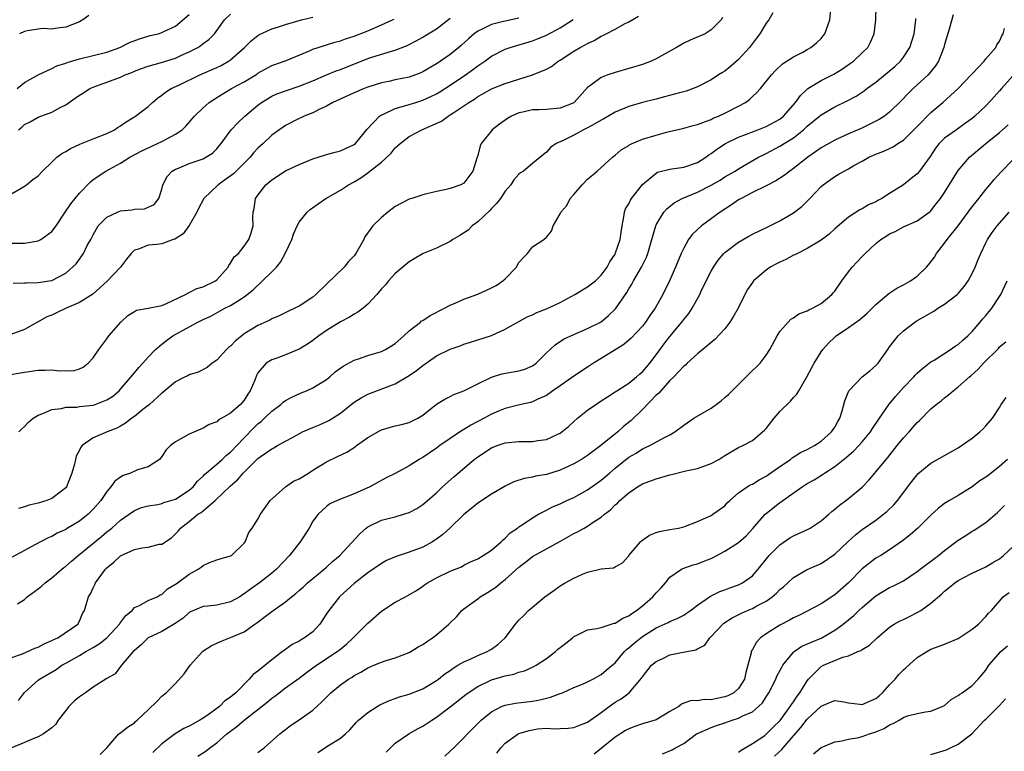
# Model space of a CAD drawing. Units: inches. Extents: x 2574000 to 2577000, y 1512000 to 1515000.
# Drawn here: x 2574074 to 2574218, y 1512994 to 1513101 of the extents above; entities that cross this region are included whole.
import ezdxf

# ---------------------------------------------------------------- set-up
doc = ezdxf.new("R2010")
doc.units = ezdxf.units.IN
doc.header["$MEASUREMENT"] = 0
doc.layers.add('LD25741512_2ft', color=101, linetype='Continuous')

msp = doc.modelspace()

# ---------------------------------------------------------------- linework, layer by layer
at = {"layer": 'LD25741512_2ft'}
for points, elevation in [([(2574073, 1513008.08), (2574074.69, 1513008.69), (2574076.51, 1513009.49), (2574077, 1513009.65), (2574077.87, 1513010.13), (2574079, 1513010.6), (2574079.26, 1513010.74), (2574079.87, 1513011), (2574082.78, 1513013), (2574083, 1513013.43), (2574083.46, 1513014.54), (2574083.73, 1513015), (2574084.02, 1513016.02), (2574084.33, 1513017), (2574084.61, 1513017.39), (2574085, 1513018.27), (2574085.24, 1513018.76), (2574085.32, 1513019), (2574086.82, 1513021), (2574087, 1513021.18), (2574087.99, 1513022.01), (2574089, 1513022.94), (2574091, 1513023.87), (2574092.11, 1513024.11), (2574093, 1513024.23), (2574094.63, 1513024.63), (2574095, 1513024.67), (2574096.42, 1513025.58), (2574097, 1513026.13), (2574097.42, 1513026.58), (2574097.74, 1513027), (2574099, 1513027.95), (2574100.26, 1513029), (2574100.72, 1513029.28), (2574102.78, 1513031), (2574105, 1513033.12), (2574106, 1513034), (2574106.83, 1513035), (2574109, 1513037.13), (2574109.48, 1513037.48), (2574111, 1513038.54), (2574111.33, 1513038.67), (2574111.87, 1513039), (2574114.45, 1513040.45), (2574115.51, 1513041), (2574117, 1513041.65), (2574117.97, 1513042.03), (2574119.33, 1513042.67), (2574121, 1513043.72), (2574122.59, 1513045), (2574123, 1513045.31), (2574124.05, 1513045.95), (2574125, 1513046.48), (2574129, 1513048.02), (2574131, 1513049.2), (2574132.07, 1513049.93), (2574133, 1513050.69), (2574135, 1513052.08), (2574137, 1513053.04), (2574138.45, 1513053.55), (2574139, 1513053.77), (2574139.94, 1513054.06), (2574141, 1513054.43), (2574143, 1513055.06), (2574145, 1513055.95), (2574148.23, 1513057.77), (2574149, 1513058.04), (2574149.62, 1513058.38), (2574151, 1513058.91), (2574153, 1513059.85), (2574155.16, 1513061), (2574157, 1513062.15), (2574158.16, 1513063), (2574159, 1513063.83), (2574159.84, 1513065), (2574160.24, 1513065.76), (2574161, 1513066.89), (2574161.09, 1513067.09), (2574161.76, 1513069), (2574161.89, 1513070.11), (2574162.03, 1513071), (2574162.31, 1513072.31), (2574162.37, 1513073), (2574162.53, 1513073.47), (2574163, 1513074.22), (2574163.24, 1513074.76), (2574163.4, 1513075), (2574165, 1513077.02), (2574167, 1513078.69), (2574167.19, 1513078.81), (2574169, 1513079.27), (2574169.3, 1513079.3), (2574171, 1513079.56), (2574173, 1513080.25), (2574174.21, 1513081), (2574174.66, 1513081.34), (2574175, 1513081.55), (2574175.82, 1513082.18), (2574177.09, 1513083), (2574179, 1513083.95), (2574180.53, 1513084.53), (2574181, 1513084.73), (2574181.78, 1513085), (2574183, 1513085.46), (2574185, 1513086.55), (2574185.56, 1513087), (2574187.31, 1513089), (2574188, 1513090), (2574189, 1513090.93), (2574189.09, 1513091), (2574191, 1513092.19), (2574192.89, 1513093.11), (2574194.11, 1513093.89), (2574195.28, 1513094.72), (2574195.71, 1513095), (2574197, 1513096.21), (2574197.8, 1513097), (2574198.22, 1513097.78), (2574198.73, 1513099), (2574198.98, 1513101), (2574199.01, 1513102.99)], 8876), ([(2574073.96, 1513015.96), (2574075, 1513016.61), (2574075.41, 1513017), (2574077, 1513018.12), (2574077.48, 1513018.52), (2574078.01, 1513019), (2574079, 1513019.72), (2574080.46, 1513021), (2574080.75, 1513021.25), (2574081, 1513021.42), (2574081.84, 1513022.16), (2574082.82, 1513023), (2574086.23, 1513025.77), (2574087, 1513026.44), (2574087.33, 1513026.67), (2574087.73, 1513027), (2574089, 1513028.13), (2574090.26, 1513029), (2574091, 1513029.55), (2574092.03, 1513029.97), (2574093, 1513030.22), (2574094.42, 1513030.42), (2574095, 1513030.58), (2574095.29, 1513030.71), (2574096.33, 1513031), (2574097, 1513031.21), (2574099, 1513032.5), (2574099.57, 1513033), (2574100.2, 1513033.8), (2574101, 1513034.55), (2574101.21, 1513034.79), (2574103, 1513036.31), (2574103.77, 1513037), (2574104.41, 1513037.59), (2574105, 1513038.05), (2574107, 1513040.14), (2574108.41, 1513041.59), (2574109, 1513042.16), (2574109.47, 1513042.53), (2574109.97, 1513043), (2574111, 1513044.04), (2574112.33, 1513045), (2574112.68, 1513045.32), (2574113, 1513045.55), (2574113.94, 1513046.06), (2574115.31, 1513046.69), (2574116.07, 1513047), (2574117, 1513047.42), (2574119, 1513048.63), (2574119.48, 1513049), (2574120.27, 1513049.73), (2574121.41, 1513050.59), (2574123, 1513051.46), (2574123.65, 1513051.65), (2574125, 1513052.13), (2574127, 1513052.73), (2574127.56, 1513053), (2574128.47, 1513053.53), (2574129, 1513053.88), (2574130.25, 1513055), (2574131, 1513055.71), (2574132.68, 1513057), (2574132.84, 1513057.16), (2574133, 1513057.24), (2574134.07, 1513057.93), (2574136.16, 1513059), (2574137, 1513059.46), (2574137.8, 1513059.8), (2574139, 1513060.33), (2574141, 1513061.06), (2574143, 1513061.97), (2574143.67, 1513062.33), (2574144.68, 1513063), (2574145, 1513063.3), (2574146.64, 1513065), (2574146.75, 1513065.25), (2574147, 1513065.69), (2574147.63, 1513066.37), (2574148.24, 1513067), (2574149, 1513067.96), (2574150.62, 1513069), (2574151, 1513069.35), (2574151.76, 1513070.24), (2574151.98, 1513071), (2574153, 1513072.74), (2574153.09, 1513073), (2574154, 1513074), (2574154.46, 1513075), (2574155, 1513075.58), (2574156.23, 1513077), (2574157, 1513077.79), (2574158.4, 1513079), (2574160.62, 1513081), (2574161, 1513081.3), (2574161.92, 1513082.08), (2574163, 1513082.73), (2574163.16, 1513082.84), (2574165, 1513083.63), (2574167, 1513084.24), (2574168.7, 1513084.7), (2574171, 1513085.23), (2574172.37, 1513085.63), (2574173, 1513085.77), (2574174.19, 1513086.19), (2574175, 1513086.52), (2574175.32, 1513086.68), (2574176.07, 1513087), (2574177, 1513087.44), (2574179, 1513088.46), (2574180, 1513089), (2574180.58, 1513089.42), (2574181, 1513089.83), (2574181.62, 1513090.38), (2574182.17, 1513091), (2574183.81, 1513093), (2574184.38, 1513093.62), (2574185.4, 1513094.6), (2574187, 1513095.65), (2574188.33, 1513096.33), (2574189, 1513096.69), (2574189.52, 1513097), (2574190.34, 1513097.66), (2574191, 1513098.31), (2574191.32, 1513098.68), (2574191.55, 1513099), (2574192.29, 1513101), (2574192.49, 1513103)], 8878), ([(2574072.7, 1513049.3), (2574074.41, 1513049.59), (2574075, 1513049.71), (2574077, 1513049.98), (2574078.02, 1513049.98), (2574079, 1513050.03), (2574080.11, 1513049.89), (2574081, 1513049.94), (2574082.09, 1513049.91), (2574083, 1513050.18), (2574083.55, 1513050.45), (2574084.29, 1513051), (2574085, 1513051.79), (2574085.82, 1513053), (2574087, 1513054.57), (2574087.17, 1513054.83), (2574087.3, 1513055), (2574089.05, 1513057), (2574090.06, 1513057.94), (2574091, 1513058.55), (2574091.29, 1513058.71), (2574093.02, 1513059.02), (2574095, 1513059.43), (2574095.69, 1513059.69), (2574098.46, 1513061), (2574098.78, 1513061.22), (2574099, 1513061.28), (2574100.12, 1513061.88), (2574101, 1513062.12), (2574102.8, 1513063), (2574103, 1513063.17), (2574104.66, 1513065), (2574104.75, 1513065.25), (2574105, 1513065.58), (2574105.52, 1513066.48), (2574106.19, 1513067), (2574107, 1513068.05), (2574107.66, 1513069), (2574108.02, 1513069.98), (2574108.28, 1513071), (2574108.25, 1513072.25), (2574108.31, 1513073), (2574108.45, 1513073.55), (2574108.64, 1513075), (2574109, 1513075.5), (2574110.13, 1513077), (2574111, 1513077.71), (2574113, 1513079.01), (2574115, 1513079.96), (2574117, 1513080.79), (2574118.69, 1513081.31), (2574119, 1513081.39), (2574120.24, 1513081.76), (2574121, 1513081.95), (2574123, 1513082.84), (2574123.22, 1513083), (2574124.91, 1513085.09), (2574126.72, 1513087), (2574127, 1513087.16), (2574127.27, 1513087.27), (2574129, 1513088.1), (2574130.52, 1513088.52), (2574131, 1513088.69), (2574131.97, 1513089), (2574133, 1513089.3), (2574134.16, 1513089.84), (2574135, 1513090.26), (2574135.47, 1513090.53), (2574137, 1513091.52), (2574139.21, 1513093), (2574140.25, 1513093.75), (2574141, 1513094.32), (2574142.04, 1513095), (2574143, 1513095.71), (2574145, 1513096.73), (2574145.74, 1513097), (2574149, 1513097.98), (2574149.73, 1513098.27), (2574151, 1513098.8), (2574153, 1513099.87), (2574154.92, 1513101.08)], 8886), ([(2574183.97, 1513102.03), (2574183.38, 1513101), (2574183, 1513100.52), (2574182.1, 1513099), (2574181.63, 1513098.37), (2574181, 1513097.58), (2574180.57, 1513097), (2574179, 1513095.25), (2574177.8, 1513094.2), (2574177, 1513093.56), (2574176.64, 1513093.36), (2574176.06, 1513093), (2574175, 1513092.29), (2574173, 1513091.26), (2574172.38, 1513091), (2574171.36, 1513090.64), (2574170.39, 1513090.39), (2574168.22, 1513089.78), (2574167, 1513089.45), (2574165, 1513088.96), (2574163, 1513088.41), (2574161, 1513087.59), (2574159.39, 1513086.61), (2574159, 1513086.41), (2574157.7, 1513085.7), (2574156.82, 1513085.18), (2574156.39, 1513085), (2574155, 1513084.21), (2574153.45, 1513083.45), (2574152.42, 1513083), (2574151.6, 1513082.4), (2574151, 1513081.76), (2574150.58, 1513081.42), (2574149, 1513080.07), (2574147.67, 1513079), (2574147.25, 1513078.75), (2574147, 1513078.56), (2574146.28, 1513077.72), (2574145.81, 1513077), (2574145, 1513076.07), (2574144.31, 1513075), (2574143.75, 1513074.25), (2574143, 1513073.52), (2574142.75, 1513073.25), (2574141, 1513071.59), (2574140.2, 1513071), (2574139.62, 1513070.38), (2574138.41, 1513069.59), (2574137.38, 1513069), (2574137, 1513068.73), (2574135, 1513067.76), (2574133.06, 1513067), (2574131.77, 1513066.23), (2574131, 1513065.79), (2574129, 1513064.09), (2574128.03, 1513063), (2574127.56, 1513062.44), (2574127, 1513061.84), (2574126.29, 1513061), (2574125, 1513059.6), (2574124.3, 1513059), (2574123.57, 1513058.43), (2574123, 1513058.16), (2574122.31, 1513057.69), (2574121, 1513057.03), (2574119, 1513055.77), (2574117.88, 1513055), (2574117, 1513054.33), (2574116.22, 1513053.78), (2574115, 1513053.05), (2574113, 1513052.21), (2574111.74, 1513051.74), (2574111, 1513051.49), (2574110.21, 1513051), (2574109, 1513049.6), (2574108.78, 1513049.22), (2574108.53, 1513048.53), (2574107.88, 1513047), (2574107.51, 1513046.49), (2574107, 1513045.64), (2574106.45, 1513045), (2574105, 1513043.71), (2574103.76, 1513043), (2574103.26, 1513042.74), (2574103, 1513042.47), (2574101.9, 1513042.1), (2574101, 1513041.54), (2574099, 1513040.69), (2574098.23, 1513040.23), (2574097, 1513039.53), (2574096.26, 1513039), (2574095.62, 1513038.38), (2574095, 1513037.43), (2574094.65, 1513037), (2574093, 1513035.9), (2574091.48, 1513035.48), (2574090.44, 1513035), (2574089.37, 1513034.63), (2574089, 1513034.41), (2574088.17, 1513033.83), (2574087.56, 1513033), (2574087, 1513032.33), (2574086.1, 1513031), (2574085, 1513029.73), (2574084.27, 1513029), (2574083, 1513027.99), (2574081.13, 1513026.87), (2574081, 1513026.77), (2574079.76, 1513026.24), (2574079, 1513025.78), (2574078.45, 1513025.55), (2574076.53, 1513024.53), (2574075, 1513023.74), (2574073, 1513022.65)], 8880), ([(2574210.27, 1513101.73), (2574209.67, 1513099.67), (2574209, 1513097.45), (2574208.88, 1513097), (2574208.09, 1513095), (2574207.68, 1513094.32), (2574206.59, 1513093), (2574204.43, 1513091), (2574203.71, 1513090.29), (2574202.74, 1513089.26), (2574201, 1513087.59), (2574200.23, 1513087), (2574199.48, 1513086.51), (2574199, 1513086.24), (2574196.83, 1513085.17), (2574195, 1513084.4), (2574193, 1513083.51), (2574191, 1513082.38), (2574190.22, 1513081.78), (2574189.06, 1513081), (2574187, 1513079.37), (2574186.47, 1513079), (2574185.64, 1513078.36), (2574184.43, 1513077.57), (2574183, 1513076.85), (2574181, 1513075.88), (2574179.36, 1513075), (2574179, 1513074.78), (2574177.95, 1513074.05), (2574176.3, 1513073), (2574173.59, 1513071), (2574172.26, 1513069.74), (2574171.7, 1513069), (2574171, 1513067.77), (2574170.64, 1513067), (2574169.83, 1513065), (2574168.93, 1513063), (2574167.96, 1513061), (2574166.84, 1513059), (2574166.07, 1513057.93), (2574165.46, 1513057), (2574165, 1513056.42), (2574163.35, 1513054.65), (2574162.29, 1513053.71), (2574159, 1513051.68), (2574157.85, 1513051), (2574157, 1513050.45), (2574155, 1513049.11), (2574153, 1513047.71), (2574151.96, 1513047), (2574151, 1513046.31), (2574149.75, 1513045.75), (2574149, 1513045.37), (2574148.71, 1513045.29), (2574146.89, 1513044.89), (2574145, 1513044.4), (2574144.01, 1513044.01), (2574143, 1513043.58), (2574141.94, 1513043), (2574141, 1513042.52), (2574140.01, 1513041.98), (2574139, 1513041.34), (2574138.78, 1513041.23), (2574137, 1513040.04), (2574135.51, 1513039), (2574135, 1513038.62), (2574133, 1513037.26), (2574132.81, 1513037.19), (2574132.5, 1513037), (2574131, 1513036.04), (2574129, 1513034.94), (2574127.68, 1513034.32), (2574125.29, 1513033), (2574123, 1513032), (2574120.52, 1513031), (2574119.49, 1513030.51), (2574119, 1513030.13), (2574117.77, 1513029), (2574117, 1513027.98), (2574116.45, 1513027), (2574115.13, 1513025), (2574113.58, 1513023), (2574111.7, 1513021), (2574111, 1513020.42), (2574109.21, 1513019), (2574107.9, 1513018.1), (2574107, 1513017.4), (2574106.74, 1513017.26), (2574106.35, 1513017), (2574105, 1513016.23), (2574103, 1513015.78), (2574101.63, 1513015.63), (2574101, 1513015.58), (2574099.2, 1513014.8), (2574099, 1513014.7), (2574098.11, 1513013.89), (2574096.93, 1513013.07), (2574095, 1513011.91), (2574093.01, 1513010.99), (2574092.01, 1513009.99), (2574091, 1513009.17), (2574090.82, 1513009), (2574089.65, 1513007.65), (2574089.12, 1513007), (2574088.23, 1513005.77), (2574087, 1513005.06), (2574085, 1513003.84), (2574083.88, 1513003), (2574083, 1513002.42), (2574082.23, 1513001.77), (2574081.44, 1513001), (2574081, 1513000.4), (2574079.9, 1512999), (2574079.55, 1512998.45), (2574079, 1512997.91), (2574077.78, 1512997), (2574077, 1512996.6), (2574076.34, 1512996.34), (2574075, 1512995.74), (2574073, 1512994.91)], 8872), ([(2574073, 1513075.64), (2574074.51, 1513076.51), (2574075, 1513076.8), (2574075.29, 1513077), (2574076.22, 1513077.78), (2574077, 1513078.31), (2574077.61, 1513079), (2574079, 1513080.28), (2574079.73, 1513081), (2574080.44, 1513081.55), (2574081, 1513081.82), (2574081.7, 1513082.3), (2574083.08, 1513082.92), (2574083.29, 1513083), (2574085, 1513083.7), (2574087, 1513084.47), (2574088.09, 1513085), (2574088.63, 1513085.37), (2574089, 1513085.58), (2574089.82, 1513086.18), (2574091.18, 1513087), (2574093, 1513088.39), (2574093.65, 1513089), (2574094.38, 1513089.62), (2574095, 1513090.04), (2574095.53, 1513090.47), (2574096.36, 1513091), (2574097.56, 1513091.56), (2574100.54, 1513093), (2574103, 1513094.09), (2574103.62, 1513094.38), (2574104.73, 1513095), (2574105, 1513095.18), (2574107.06, 1513097), (2574108.02, 1513097.98), (2574109, 1513098.76), (2574109.15, 1513098.85), (2574111, 1513099.7), (2574112, 1513100), (2574113, 1513100.33), (2574115.34, 1513101), (2574117, 1513101.41)], 8894), ([(2574147, 1513101.28), (2574145, 1513100.84), (2574144.76, 1513100.76), (2574143, 1513100.33), (2574141.65, 1513099.65), (2574141, 1513099.37), (2574140.5, 1513099), (2574139.69, 1513098.31), (2574138.66, 1513097.34), (2574138.28, 1513097), (2574137, 1513095.95), (2574135.61, 1513095), (2574135.23, 1513094.77), (2574135, 1513094.61), (2574133, 1513093.45), (2574132.7, 1513093.3), (2574131.96, 1513093), (2574131, 1513092.66), (2574129, 1513092.26), (2574128.05, 1513092.05), (2574127, 1513091.85), (2574125, 1513091.22), (2574124.45, 1513091), (2574123, 1513090.38), (2574119.91, 1513089), (2574119, 1513088.46), (2574117.99, 1513087.99), (2574117, 1513087.49), (2574115.73, 1513087), (2574115.24, 1513086.76), (2574115, 1513086.65), (2574113, 1513085.62), (2574111, 1513084.21), (2574109.74, 1513083), (2574109, 1513082.34), (2574108.36, 1513081.64), (2574107.87, 1513081), (2574105.42, 1513078.58), (2574104.26, 1513077.74), (2574103.21, 1513077), (2574101.11, 1513075), (2574101, 1513074.82), (2574100.37, 1513073.63), (2574100.11, 1513073), (2574099, 1513071.06), (2574098.13, 1513069.87), (2574096.92, 1513069.08), (2574096.65, 1513069), (2574095, 1513068.39), (2574094.29, 1513068.29), (2574093, 1513068.18), (2574091.61, 1513067.61), (2574091, 1513067.48), (2574090.54, 1513067), (2574089.86, 1513066.14), (2574088.97, 1513065), (2574087.06, 1513062.94), (2574084.94, 1513061.06), (2574083, 1513059.83), (2574081.08, 1513059), (2574079.65, 1513058.35), (2574079, 1513058.01), (2574078.25, 1513057.75), (2574077, 1513057.05), (2574076.89, 1513057), (2574075, 1513055.91), (2574073, 1513055.21)], 8888), ([(2574073, 1513068.49), (2574075, 1513068.48), (2574077, 1513068.82), (2574077.38, 1513069), (2574079, 1513070.19), (2574079.63, 1513071), (2574080.93, 1513073), (2574081.77, 1513074.23), (2574083, 1513075.77), (2574084.6, 1513077.4), (2574085, 1513077.74), (2574086.83, 1513079), (2574089, 1513080.13), (2574090.34, 1513081), (2574092.08, 1513081.92), (2574093.43, 1513082.57), (2574094.39, 1513083), (2574095, 1513083.31), (2574095.71, 1513083.71), (2574097, 1513084.39), (2574097.95, 1513085), (2574098.49, 1513085.51), (2574099.77, 1513087), (2574101, 1513088.21), (2574101.89, 1513089), (2574102.57, 1513089.43), (2574103.8, 1513090.2), (2574105.16, 1513091), (2574107, 1513092), (2574108.67, 1513093), (2574108.87, 1513093.13), (2574109, 1513093.23), (2574111, 1513094.35), (2574111.47, 1513094.53), (2574112.82, 1513095), (2574113.12, 1513095.12), (2574116.5, 1513096.5), (2574117, 1513096.73), (2574118.69, 1513097.3), (2574119, 1513097.38), (2574120.22, 1513097.78), (2574121, 1513097.98), (2574121.74, 1513098.26), (2574123, 1513098.66), (2574125, 1513099.44), (2574125.77, 1513099.77), (2574127, 1513100.27), (2574128.58, 1513101), (2574128.86, 1513101.14)], 8892), ([(2574073.35, 1513062.65), (2574075, 1513062.7), (2574075.28, 1513062.72), (2574077, 1513062.77), (2574078.58, 1513063), (2574079, 1513063.07), (2574081, 1513064.11), (2574082.51, 1513065.49), (2574083, 1513066.18), (2574083.36, 1513066.64), (2574083.58, 1513067), (2574084.15, 1513068.15), (2574084.65, 1513069), (2574085, 1513069.69), (2574085.74, 1513071), (2574087, 1513072.29), (2574088.53, 1513073), (2574089, 1513073.19), (2574090.65, 1513073.35), (2574091, 1513073.46), (2574092.49, 1513073.51), (2574093.87, 1513074.13), (2574094.57, 1513075), (2574095, 1513076.35), (2574095.14, 1513077), (2574095.8, 1513078.2), (2574096.53, 1513079), (2574097, 1513079.27), (2574097.42, 1513079.42), (2574099, 1513080.07), (2574101, 1513080.77), (2574101.42, 1513081), (2574102.38, 1513081.62), (2574103, 1513082.24), (2574103.35, 1513082.65), (2574103.63, 1513083), (2574105.12, 1513085), (2574106.02, 1513085.98), (2574107.1, 1513087), (2574109, 1513088.61), (2574109.52, 1513089), (2574111, 1513089.89), (2574111.77, 1513090.23), (2574113, 1513090.7), (2574115, 1513091.35), (2574117, 1513092.14), (2574119, 1513093.01), (2574120.41, 1513093.59), (2574121, 1513093.8), (2574125, 1513095.4), (2574125.59, 1513095.59), (2574128.46, 1513096.46), (2574129, 1513096.59), (2574130.72, 1513097.28), (2574132.04, 1513097.96), (2574133, 1513098.49), (2574133.32, 1513098.68), (2574135, 1513099.71), (2574137, 1513101.26)], 8890), ([(2574073.95, 1513091), (2574075, 1513091.89), (2574076.98, 1513093.02), (2574079, 1513093.94), (2574079.69, 1513094.31), (2574081, 1513094.71), (2574081.2, 1513094.8), (2574083, 1513095.33), (2574085, 1513095.81), (2574087, 1513096.33), (2574088.88, 1513097), (2574090.29, 1513097.72), (2574091.73, 1513098.27), (2574093.28, 1513098.72), (2574094.46, 1513099), (2574095, 1513099.17), (2574095.31, 1513099.31), (2574097, 1513100.12), (2574099, 1513101.81)], 8898), ([(2574074.11, 1513001.89), (2574075, 1513003.05), (2574077, 1513004.85), (2574077.2, 1513005), (2574079.6, 1513006.4), (2574080.45, 1513007), (2574081, 1513007.3), (2574083, 1513008.42), (2574083.93, 1513009), (2574085, 1513009.61), (2574085.87, 1513010.13), (2574087, 1513011.02), (2574088.85, 1513013), (2574088.9, 1513013.1), (2574089.76, 1513014.24), (2574090.67, 1513015), (2574091, 1513015.42), (2574091.73, 1513015.73), (2574093, 1513016.46), (2574094.31, 1513017), (2574094.74, 1513017.26), (2574095, 1513017.31), (2574095.85, 1513018.15), (2574097, 1513018.8), (2574097.11, 1513018.89), (2574099, 1513020.28), (2574100.28, 1513021), (2574100.71, 1513021.29), (2574101, 1513021.53), (2574101.96, 1513021.96), (2574103, 1513022.37), (2574103.5, 1513022.5), (2574105, 1513022.94), (2574105.13, 1513023), (2574107, 1513024.77), (2574107.16, 1513025), (2574107.67, 1513026.33), (2574108.14, 1513027), (2574109, 1513028.3), (2574109.37, 1513029), (2574110.79, 1513031), (2574113, 1513033), (2574114.2, 1513033.8), (2574115, 1513034.18), (2574116.35, 1513035), (2574117, 1513035.42), (2574119, 1513036.62), (2574120.57, 1513037.42), (2574121.93, 1513038.07), (2574123.16, 1513038.84), (2574123.35, 1513039), (2574125, 1513040.17), (2574126.78, 1513041.22), (2574127, 1513041.32), (2574128.29, 1513041.71), (2574129, 1513041.9), (2574129.92, 1513042.08), (2574131, 1513042.39), (2574131.43, 1513042.57), (2574132.27, 1513043), (2574133, 1513043.46), (2574135, 1513045.04), (2574136.21, 1513045.79), (2574137, 1513046.15), (2574137.55, 1513046.45), (2574139, 1513046.98), (2574141, 1513048.01), (2574143, 1513048.99), (2574144.53, 1513049.47), (2574147, 1513049.89), (2574147.85, 1513050.15), (2574149, 1513050.64), (2574149.5, 1513051), (2574151, 1513052.51), (2574152.3, 1513053.7), (2574153.51, 1513054.49), (2574155, 1513055.2), (2574157, 1513056.05), (2574159, 1513057.04), (2574160.06, 1513057.94), (2574161.06, 1513058.94), (2574162.7, 1513061.3), (2574163, 1513061.83), (2574163.46, 1513062.54), (2574163.68, 1513063), (2574164.84, 1513065), (2574165.57, 1513066.43), (2574165.78, 1513067), (2574166.37, 1513069), (2574166.93, 1513071), (2574167, 1513071.16), (2574168.13, 1513073), (2574168.53, 1513073.47), (2574169.63, 1513074.37), (2574170.77, 1513075), (2574173, 1513075.94), (2574175, 1513076.94), (2574176.31, 1513077.69), (2574177, 1513078.13), (2574178.48, 1513079), (2574179, 1513079.32), (2574181.92, 1513081), (2574182.62, 1513081.38), (2574183, 1513081.56), (2574185, 1513082.6), (2574185.26, 1513082.74), (2574185.63, 1513083), (2574187, 1513083.85), (2574188.45, 1513085), (2574189, 1513085.52), (2574190.8, 1513087), (2574191, 1513087.18), (2574193, 1513088.36), (2574194.8, 1513089.2), (2574196.11, 1513089.89), (2574197.3, 1513090.7), (2574197.67, 1513091), (2574199, 1513091.96), (2574201.77, 1513094.23), (2574202.57, 1513095), (2574203, 1513095.57), (2574203.95, 1513097), (2574204.56, 1513099), (2574204.81, 1513101), (2574204.8, 1513101.2)], 8874), ([(2574074.13, 1513085), (2574074.61, 1513085.39), (2574075, 1513085.76), (2574075.82, 1513086.18), (2574077, 1513086.84), (2574079, 1513087.56), (2574080.31, 1513088.31), (2574081, 1513088.66), (2574082.39, 1513089.61), (2574083, 1513090.07), (2574083.59, 1513090.41), (2574084.53, 1513091), (2574085, 1513091.21), (2574087, 1513091.93), (2574089, 1513092.69), (2574089.66, 1513093), (2574090.63, 1513093.37), (2574091, 1513093.52), (2574092.06, 1513093.94), (2574093, 1513094.27), (2574094.75, 1513094.75), (2574097, 1513095.46), (2574097.86, 1513095.86), (2574099, 1513096.36), (2574100.23, 1513097), (2574100.7, 1513097.3), (2574101, 1513097.57), (2574101.83, 1513098.17), (2574102.66, 1513099), (2574104.15, 1513101), (2574105, 1513101.86)], 8896), ([(2574176.66, 1513101.34), (2574176.46, 1513101), (2574175, 1513099.57), (2574174.11, 1513099), (2574171.93, 1513098.07), (2574171, 1513097.62), (2574169.98, 1513097), (2574167.78, 1513095.78), (2574167, 1513095.33), (2574166.27, 1513095), (2574165, 1513094.52), (2574161, 1513093.36), (2574159.96, 1513093), (2574159, 1513092.64), (2574157.5, 1513091.5), (2574157, 1513091.15), (2574155.07, 1513089), (2574155, 1513088.95), (2574153, 1513088.16), (2574151, 1513087.97), (2574149.91, 1513087.91), (2574149, 1513087.9), (2574147.57, 1513087.57), (2574147, 1513087.47), (2574145.93, 1513087), (2574145.33, 1513086.67), (2574144.16, 1513085.84), (2574143.13, 1513085), (2574143, 1513084.86), (2574141.51, 1513083), (2574141.34, 1513082.66), (2574141, 1513081.26), (2574140.86, 1513080.86), (2574140.3, 1513079), (2574139, 1513077.24), (2574138.55, 1513077), (2574137, 1513076.43), (2574136.24, 1513076.24), (2574135, 1513076), (2574133, 1513075.55), (2574131.4, 1513075), (2574131, 1513074.88), (2574129, 1513073.83), (2574127.94, 1513073), (2574127, 1513072.24), (2574125.74, 1513071), (2574124.59, 1513069.41), (2574124.4, 1513069), (2574123.66, 1513067.66), (2574123.28, 1513067), (2574123, 1513066.64), (2574122.2, 1513065.8), (2574121.54, 1513065), (2574119, 1513062.51), (2574117.43, 1513061), (2574117, 1513060.64), (2574115, 1513059.33), (2574114.38, 1513059), (2574113.43, 1513058.57), (2574112.1, 1513057.9), (2574111, 1513057.46), (2574110.72, 1513057.28), (2574109, 1513056.5), (2574107, 1513055.26), (2574106.65, 1513055), (2574105.74, 1513054.26), (2574105, 1513053.49), (2574104.72, 1513053.28), (2574104.4, 1513053), (2574103, 1513051.45), (2574102.35, 1513051), (2574101.61, 1513050.39), (2574100.29, 1513049.71), (2574099, 1513049.31), (2574098.81, 1513049.19), (2574098.4, 1513049), (2574097, 1513048.28), (2574095.2, 1513046.8), (2574095, 1513046.66), (2574093.23, 1513045), (2574092.24, 1513044.24), (2574091, 1513043.25), (2574090.64, 1513043), (2574089.72, 1513042.28), (2574089, 1513041.84), (2574088.45, 1513041.55), (2574087.05, 1513041), (2574085, 1513040.12), (2574083.4, 1513039), (2574083.21, 1513038.79), (2574083, 1513038.35), (2574082.54, 1513037.46), (2574082.43, 1513037), (2574082.29, 1513036.29), (2574081.9, 1513035), (2574081.12, 1513033), (2574081, 1513032.85), (2574080.38, 1513032.38), (2574079, 1513031.28), (2574078.26, 1513031), (2574077, 1513030.63), (2574075.67, 1513030.33), (2574075, 1513030.09), (2574074.15, 1513029.85)], 8882), ([(2574074.2, 1513041), (2574074.58, 1513041.42), (2574075, 1513041.78), (2574075.59, 1513042.41), (2574076.28, 1513043), (2574077, 1513043.43), (2574077.66, 1513043.66), (2574079, 1513044.27), (2574080.41, 1513044.41), (2574081, 1513044.58), (2574082.61, 1513044.61), (2574083, 1513044.68), (2574085, 1513044.91), (2574085.3, 1513045), (2574087, 1513045.65), (2574087.83, 1513046.17), (2574088.81, 1513047), (2574089, 1513047.2), (2574091, 1513049.62), (2574091.63, 1513050.37), (2574092.22, 1513051), (2574093, 1513051.9), (2574094.1, 1513053), (2574095, 1513053.8), (2574095.68, 1513054.32), (2574096.62, 1513055), (2574097.5, 1513055.5), (2574100.25, 1513057), (2574101, 1513057.37), (2574102.12, 1513057.88), (2574104.17, 1513059), (2574105, 1513059.41), (2574106.15, 1513060.15), (2574107, 1513060.66), (2574107.45, 1513061), (2574108.3, 1513061.7), (2574109.67, 1513063), (2574111, 1513064.29), (2574111.69, 1513065), (2574112.3, 1513065.7), (2574112.98, 1513067), (2574113.92, 1513069), (2574114.2, 1513069.8), (2574114.71, 1513071), (2574115, 1513071.56), (2574116.19, 1513073), (2574116.6, 1513073.4), (2574117.77, 1513074.23), (2574118.91, 1513075), (2574121, 1513076.22), (2574122.19, 1513077), (2574123, 1513077.43), (2574123.98, 1513078.02), (2574125, 1513078.75), (2574125.31, 1513079), (2574127, 1513080.28), (2574128.38, 1513081.62), (2574129, 1513082.37), (2574129.34, 1513082.66), (2574129.69, 1513083), (2574131, 1513084.01), (2574132.88, 1513085), (2574135.72, 1513086.28), (2574136.72, 1513087), (2574137, 1513087.16), (2574137.53, 1513087.53), (2574139, 1513088.49), (2574139.72, 1513089), (2574140.52, 1513089.48), (2574141, 1513089.83), (2574141.76, 1513090.24), (2574143, 1513090.95), (2574145, 1513091.73), (2574148.97, 1513093.03), (2574151, 1513093.83), (2574151.76, 1513094.24), (2574152.74, 1513095), (2574153, 1513095.15), (2574155, 1513096.46), (2574155.94, 1513097), (2574156.64, 1513097.36), (2574157, 1513097.59), (2574157.98, 1513098.02), (2574159, 1513098.65), (2574159.25, 1513098.75), (2574159.69, 1513099), (2574161, 1513099.68), (2574162.49, 1513100.49), (2574163, 1513100.72), (2574164.43, 1513101.57)], 8884), ([(2574084.36, 1513101.64), (2574083.5, 1513101), (2574083, 1513100.73), (2574081, 1513099.94), (2574079.8, 1513099.8), (2574079, 1513099.67), (2574077.74, 1513099.74), (2574077, 1513099.67), (2574075.44, 1513099.44), (2574075, 1513099.32), (2574074.29, 1513099)], 8900), ([(2574086, 1512994), (2574087.01, 1512995), (2574088.73, 1512997), (2574088.87, 1512997.13), (2574089, 1512997.19), (2574090.02, 1512997.98), (2574091, 1512998.62), (2574091.19, 1512998.82), (2574091.4, 1512999), (2574093, 1513000.53), (2574094.27, 1513001.73), (2574095, 1513002.51), (2574095.62, 1513003), (2574097, 1513004.34), (2574098.24, 1513005.76), (2574099.15, 1513007), (2574100.96, 1513009.04), (2574102.17, 1513009.83), (2574103, 1513010.25), (2574103.53, 1513010.47), (2574105, 1513011.03), (2574107, 1513011.88), (2574108.54, 1513013), (2574108.83, 1513013.17), (2574110.42, 1513014.42), (2574111, 1513014.86), (2574113, 1513016.26), (2574113.88, 1513017), (2574114.53, 1513017.47), (2574115, 1513017.89), (2574115.6, 1513018.4), (2574116.23, 1513019), (2574117, 1513019.65), (2574118.66, 1513021), (2574119, 1513021.3), (2574119.88, 1513022.12), (2574120.94, 1513023), (2574123.84, 1513026.15), (2574124.78, 1513027), (2574125, 1513027.16), (2574127, 1513028.13), (2574128.55, 1513028.55), (2574129, 1513028.65), (2574130.22, 1513029), (2574131, 1513029.25), (2574132.16, 1513029.84), (2574133, 1513030.41), (2574135, 1513032.14), (2574135.89, 1513033), (2574137.53, 1513034.47), (2574138.14, 1513035), (2574140.51, 1513037), (2574141, 1513037.37), (2574143, 1513038.66), (2574143.83, 1513039), (2574145, 1513039.39), (2574147, 1513039.59), (2574147.61, 1513039.61), (2574149, 1513039.6), (2574149.74, 1513039.74), (2574151, 1513039.89), (2574152.67, 1513040.67), (2574153, 1513040.81), (2574153.27, 1513041), (2574154.21, 1513041.79), (2574155, 1513042.52), (2574155.54, 1513043), (2574157, 1513044.16), (2574158.19, 1513045), (2574159, 1513045.51), (2574159.89, 1513046.11), (2574161, 1513046.83), (2574161.25, 1513047), (2574163, 1513048.1), (2574164.14, 1513049), (2574164.59, 1513049.41), (2574165, 1513049.75), (2574166.06, 1513051), (2574167, 1513052.22), (2574168.16, 1513053.84), (2574169, 1513054.91), (2574170.73, 1513057), (2574171, 1513057.37), (2574171.74, 1513058.26), (2574172.23, 1513059), (2574173.33, 1513061), (2574173.62, 1513061.62), (2574175, 1513064.4), (2574175.34, 1513065), (2574176, 1513066), (2574176.86, 1513067), (2574177, 1513067.14), (2574179, 1513068.63), (2574180.51, 1513069.49), (2574181, 1513069.78), (2574183.17, 1513070.83), (2574183.56, 1513071), (2574185, 1513071.72), (2574187, 1513072.89), (2574188.19, 1513073.81), (2574189, 1513074.61), (2574189.35, 1513075), (2574191, 1513076.73), (2574191.3, 1513077), (2574193, 1513078.2), (2574193.52, 1513078.48), (2574194.37, 1513079), (2574195, 1513079.33), (2574195.79, 1513079.79), (2574197, 1513080.45), (2574197.96, 1513081), (2574199, 1513081.46), (2574200.13, 1513081.87), (2574201, 1513082.3), (2574201.49, 1513082.51), (2574202.2, 1513083), (2574203, 1513083.5), (2574205, 1513085.46), (2574207, 1513087.5), (2574208.72, 1513089), (2574210.96, 1513091), (2574212.89, 1513093), (2574213, 1513093.14), (2574214.74, 1513095), (2574215, 1513095.32), (2574216.45, 1513097), (2574216.63, 1513097.37), (2574217, 1513097.91), (2574217.32, 1513098.68), (2574217.51, 1513099), (2574217.74, 1513099.74)], 8870), ([(2574219, 1513092.89), (2574217.28, 1513091), (2574217, 1513090.66), (2574216.22, 1513089.78), (2574215, 1513088.48), (2574213.42, 1513087), (2574213, 1513086.66), (2574212.05, 1513085.95), (2574210.71, 1513085), (2574209, 1513083.76), (2574208.23, 1513083), (2574207.68, 1513082.32), (2574206.89, 1513081.11), (2574205.36, 1513079), (2574205, 1513078.6), (2574204.11, 1513077.89), (2574203.01, 1513077), (2574201, 1513075.71), (2574199.85, 1513075), (2574199.29, 1513074.71), (2574199, 1513074.53), (2574197.94, 1513074.06), (2574197, 1513073.5), (2574196.66, 1513073.34), (2574195, 1513072.27), (2574193, 1513070.56), (2574192.18, 1513069.82), (2574191, 1513068.93), (2574189, 1513067.69), (2574187.56, 1513067), (2574187.21, 1513066.79), (2574187, 1513066.72), (2574185.88, 1513066.12), (2574185, 1513065.74), (2574184.51, 1513065.49), (2574183.61, 1513065), (2574183, 1513064.57), (2574181.18, 1513063), (2574181, 1513062.76), (2574180.28, 1513061.72), (2574179.9, 1513061), (2574178.93, 1513059), (2574178.23, 1513057.77), (2574177.74, 1513057), (2574177, 1513056.03), (2574175.54, 1513054.46), (2574173, 1513052.39), (2574171.5, 1513051), (2574171.26, 1513050.74), (2574171, 1513050.56), (2574169.59, 1513049), (2574169, 1513048.48), (2574167.65, 1513047), (2574167.36, 1513046.64), (2574167, 1513046.35), (2574165, 1513044.27), (2574163.33, 1513042.67), (2574162.22, 1513041.78), (2574161.39, 1513041), (2574158.93, 1513039), (2574157, 1513037.57), (2574156.13, 1513037), (2574155, 1513036.34), (2574153, 1513035.41), (2574151, 1513034.79), (2574149.46, 1513034.54), (2574149, 1513034.41), (2574147.79, 1513034.21), (2574146.29, 1513033.71), (2574145, 1513033.09), (2574143, 1513031.95), (2574141, 1513030.61), (2574140.13, 1513029.87), (2574139, 1513028.99), (2574136.96, 1513027), (2574135.94, 1513026.06), (2574135, 1513025.37), (2574134.78, 1513025.22), (2574134.42, 1513025), (2574133, 1513024.22), (2574131, 1513023.47), (2574129.14, 1513022.86), (2574127.74, 1513022.26), (2574127, 1513021.84), (2574125, 1513020.45), (2574123, 1513018.92), (2574122, 1513018), (2574120.86, 1513017), (2574119.3, 1513015), (2574119, 1513014.51), (2574118.03, 1513013), (2574117, 1513011.9), (2574115.8, 1513011), (2574115.29, 1513010.71), (2574115, 1513010.52), (2574113.99, 1513010.01), (2574112.82, 1513009.18), (2574112.6, 1513009), (2574111, 1513007.78), (2574109, 1513006.14), (2574108.32, 1513005.68), (2574107.73, 1513005), (2574105.79, 1513003), (2574105.33, 1513002.67), (2574105, 1513002.36), (2574104.17, 1513001.83), (2574103.4, 1513001), (2574101.95, 1512999.95), (2574101, 1512999.29), (2574100.56, 1512999), (2574099, 1512998.14), (2574098.22, 1512997.78), (2574096.96, 1512997.04), (2574095, 1512995.55), (2574093.69, 1512994.31)], 8868), ([(2574100.24, 1512993.76), (2574101.45, 1512994.55), (2574101.99, 1512995), (2574103, 1512995.72), (2574104.46, 1512997), (2574105, 1512997.41), (2574105.93, 1512998.07), (2574106.97, 1512999), (2574109, 1513000.55), (2574110.35, 1513001.65), (2574111, 1513002.2), (2574111.48, 1513002.52), (2574112.07, 1513003), (2574113, 1513003.7), (2574115, 1513005.12), (2574116.06, 1513005.94), (2574117.55, 1513007), (2574120.56, 1513009), (2574120.81, 1513009.19), (2574121.9, 1513010.1), (2574122.89, 1513011), (2574123, 1513011.13), (2574124.85, 1513013), (2574125, 1513013.16), (2574127, 1513014.9), (2574129, 1513016.18), (2574130.51, 1513017), (2574130.84, 1513017.16), (2574132.09, 1513017.91), (2574133, 1513018.51), (2574133.27, 1513018.73), (2574133.68, 1513019), (2574135, 1513019.72), (2574137, 1513020.7), (2574138.64, 1513021.36), (2574139, 1513021.57), (2574139.94, 1513022.06), (2574141, 1513022.52), (2574141.79, 1513023), (2574143, 1513023.78), (2574144.42, 1513025), (2574144.71, 1513025.29), (2574145, 1513025.5), (2574145.72, 1513026.28), (2574146.78, 1513027), (2574147, 1513027.17), (2574147.46, 1513027.46), (2574149, 1513028.5), (2574149.86, 1513029), (2574151, 1513029.58), (2574151.92, 1513030.08), (2574153, 1513030.53), (2574153.98, 1513031), (2574155, 1513031.46), (2574157, 1513032.55), (2574159, 1513033.98), (2574159.56, 1513034.44), (2574160.18, 1513035), (2574161, 1513035.7), (2574163, 1513037.31), (2574164.08, 1513037.92), (2574165, 1513038.54), (2574166.09, 1513039), (2574168.12, 1513040.12), (2574169, 1513040.57), (2574169.72, 1513041), (2574171, 1513041.99), (2574172.47, 1513043), (2574175, 1513044.48), (2574175.75, 1513045), (2574176.47, 1513045.53), (2574177, 1513046.01), (2574177.55, 1513046.45), (2574179, 1513047.92), (2574180.56, 1513049.44), (2574182.12, 1513051), (2574183, 1513052.16), (2574183.56, 1513053), (2574184.61, 1513055), (2574185, 1513055.62), (2574186.21, 1513057), (2574186.6, 1513057.4), (2574187, 1513057.62), (2574187.78, 1513058.22), (2574189, 1513058.62), (2574189.22, 1513058.78), (2574189.75, 1513059), (2574191, 1513059.69), (2574192.56, 1513061), (2574192.76, 1513061.24), (2574193, 1513061.5), (2574194.04, 1513063), (2574195, 1513064.3), (2574195.55, 1513065), (2574197, 1513066.55), (2574197.23, 1513066.77), (2574197.43, 1513067), (2574199, 1513068.45), (2574199.69, 1513069), (2574200.49, 1513069.51), (2574201, 1513069.87), (2574201.81, 1513070.19), (2574203, 1513070.85), (2574205, 1513071.74), (2574206.9, 1513073.1), (2574207, 1513073.21), (2574207.79, 1513074.21), (2574208.39, 1513075), (2574209, 1513075.88), (2574211, 1513079.08), (2574212.64, 1513081), (2574215.02, 1513083), (2574217, 1513084.61), (2574217.45, 1513085), (2574218.26, 1513085.74)], 8866), ([(2574109, 1512994.28), (2574109.9, 1512995), (2574112.21, 1512997), (2574113, 1512997.63), (2574113.76, 1512998.24), (2574115, 1512999.07), (2574117, 1513000.49), (2574118.32, 1513001.68), (2574119.3, 1513002.7), (2574119.61, 1513003), (2574121, 1513004.15), (2574122.2, 1513005), (2574122.71, 1513005.29), (2574123, 1513005.5), (2574123.99, 1513006.01), (2574125, 1513006.65), (2574125.9, 1513007), (2574127, 1513007.46), (2574127.68, 1513007.68), (2574129, 1513008.07), (2574131, 1513008.86), (2574131.25, 1513009), (2574132.33, 1513009.67), (2574133, 1513010.03), (2574133.57, 1513010.43), (2574134.43, 1513011), (2574135, 1513011.42), (2574136.81, 1513013), (2574137, 1513013.2), (2574137.92, 1513014.08), (2574138.68, 1513015), (2574139, 1513015.25), (2574141, 1513016.7), (2574141.38, 1513017), (2574142.41, 1513017.59), (2574143.64, 1513018.36), (2574144.38, 1513019), (2574145, 1513019.49), (2574147, 1513021.3), (2574147.98, 1513022.02), (2574149, 1513022.86), (2574151, 1513023.96), (2574152.98, 1513025.02), (2574155, 1513026.18), (2574155.54, 1513026.46), (2574156.5, 1513027), (2574157, 1513027.26), (2574157.83, 1513027.83), (2574159, 1513028.59), (2574159.48, 1513029), (2574160.33, 1513029.67), (2574161, 1513030.37), (2574161.36, 1513030.64), (2574161.69, 1513031), (2574163, 1513032.14), (2574164.26, 1513033), (2574165, 1513033.44), (2574167, 1513034.18), (2574169, 1513034.75), (2574169.22, 1513034.78), (2574171.32, 1513035.32), (2574173, 1513035.68), (2574174.08, 1513036.08), (2574175, 1513036.4), (2574176.11, 1513037), (2574177, 1513037.55), (2574179, 1513038.71), (2574179.64, 1513039), (2574181, 1513039.77), (2574182.49, 1513041), (2574182.75, 1513041.25), (2574183, 1513041.51), (2574184.17, 1513043), (2574185, 1513043.96), (2574186.54, 1513045.46), (2574187, 1513046), (2574187.5, 1513046.5), (2574187.77, 1513047), (2574188.96, 1513049.04), (2574190, 1513051), (2574191, 1513052.64), (2574191.25, 1513053), (2574192.09, 1513053.91), (2574193, 1513054.81), (2574193.22, 1513055), (2574195, 1513056.19), (2574196.65, 1513057.35), (2574197.71, 1513058.29), (2574198.45, 1513059), (2574199, 1513059.57), (2574200.86, 1513061.14), (2574202.06, 1513061.94), (2574203, 1513062.41), (2574204.04, 1513063), (2574205, 1513063.66), (2574206.38, 1513065), (2574206.67, 1513065.33), (2574207.53, 1513066.47), (2574207.82, 1513067), (2574209, 1513068.49), (2574209.38, 1513069), (2574211, 1513071.01), (2574212.44, 1513073), (2574212.66, 1513073.34), (2574213, 1513073.78), (2574213.98, 1513075), (2574215, 1513076.32), (2574215.59, 1513077), (2574216.22, 1513077.78), (2574217.18, 1513078.82), (2574219, 1513080.68)], 8864), ([(2574117.71, 1512994.29), (2574119.42, 1512995.42), (2574121, 1512996.37), (2574121.75, 1512997), (2574122.4, 1512997.6), (2574123, 1512998.32), (2574123.32, 1512998.68), (2574123.63, 1512999), (2574125, 1513000.13), (2574126.35, 1513001), (2574126.77, 1513001.23), (2574128.14, 1513001.86), (2574129, 1513002.16), (2574129.61, 1513002.39), (2574131, 1513002.78), (2574133, 1513003.57), (2574135, 1513004.78), (2574135.3, 1513005), (2574136.23, 1513005.77), (2574137, 1513006.27), (2574137.41, 1513006.59), (2574138.13, 1513007), (2574139, 1513007.53), (2574139.91, 1513007.91), (2574141, 1513008.44), (2574142.36, 1513009), (2574143, 1513009.37), (2574143.95, 1513010.05), (2574144.99, 1513011), (2574146.51, 1513013), (2574147, 1513013.6), (2574147.73, 1513014.27), (2574148.4, 1513015), (2574150.77, 1513017), (2574152.09, 1513017.91), (2574153, 1513018.56), (2574153.72, 1513019), (2574155, 1513019.71), (2574156.29, 1513020.29), (2574157, 1513020.55), (2574159, 1513021.05), (2574160.78, 1513021.22), (2574161, 1513021.36), (2574162.09, 1513021.91), (2574163, 1513022.94), (2574163.03, 1513023), (2574164.69, 1513025), (2574164.86, 1513025.14), (2574166.03, 1513025.97), (2574167, 1513026.34), (2574167.5, 1513026.5), (2574169, 1513026.8), (2574170.23, 1513027), (2574171, 1513027.19), (2574171.27, 1513027.27), (2574173, 1513027.96), (2574174.67, 1513028.67), (2574175, 1513028.84), (2574175.27, 1513029), (2574177, 1513030.25), (2574177.35, 1513030.65), (2574177.7, 1513031), (2574179, 1513032.11), (2574180.23, 1513033), (2574180.7, 1513033.3), (2574181, 1513033.41), (2574181.98, 1513034.02), (2574183, 1513034.53), (2574185, 1513035.95), (2574186.56, 1513037), (2574186.79, 1513037.21), (2574188.01, 1513037.99), (2574189, 1513038.43), (2574190.05, 1513039), (2574191, 1513039.66), (2574192.53, 1513041), (2574193, 1513041.68), (2574193.47, 1513042.53), (2574193.75, 1513043), (2574194.08, 1513044.08), (2574194.46, 1513045.54), (2574195.04, 1513047), (2574197, 1513049), (2574198.09, 1513049.91), (2574199, 1513050.65), (2574199.31, 1513051), (2574200.71, 1513053), (2574201, 1513053.37), (2574201.68, 1513054.32), (2574202.26, 1513055), (2574203, 1513055.71), (2574204.67, 1513057), (2574204.87, 1513057.13), (2574207.42, 1513058.58), (2574208.03, 1513059), (2574209, 1513059.61), (2574210.82, 1513061), (2574211, 1513061.18), (2574211.84, 1513062.16), (2574212.42, 1513063), (2574213, 1513064.05), (2574213.43, 1513065), (2574213.88, 1513066.12), (2574214.26, 1513067), (2574215, 1513068.55), (2574215.24, 1513069), (2574215.94, 1513070.06), (2574216.65, 1513071), (2574218.38, 1513073)], 8862), ([(2574127.67, 1512994.33), (2574128.31, 1512995), (2574129, 1512995.65), (2574130.97, 1512997.03), (2574132.25, 1512997.75), (2574133, 1512998.15), (2574134.3, 1512999), (2574135, 1512999.43), (2574137, 1513000.96), (2574139.26, 1513002.74), (2574139.62, 1513003), (2574141, 1513003.91), (2574143, 1513004.89), (2574144.64, 1513005.36), (2574145, 1513005.49), (2574146.27, 1513005.73), (2574147, 1513005.98), (2574147.81, 1513006.19), (2574149, 1513006.71), (2574149.5, 1513007), (2574151, 1513007.99), (2574152.31, 1513009), (2574152.67, 1513009.33), (2574153, 1513009.59), (2574153.81, 1513010.19), (2574154.8, 1513011), (2574155, 1513011.18), (2574155.32, 1513011.32), (2574157, 1513012.15), (2574158.37, 1513012.37), (2574159, 1513012.53), (2574160.88, 1513013.12), (2574161, 1513013.13), (2574162.13, 1513013.87), (2574163, 1513014.2), (2574163.45, 1513014.55), (2574164.12, 1513015), (2574165, 1513015.68), (2574166.51, 1513017), (2574167, 1513017.58), (2574167.71, 1513018.29), (2574168.33, 1513019), (2574169, 1513019.85), (2574170.67, 1513021), (2574170.88, 1513021.12), (2574172.38, 1513021.62), (2574173, 1513021.78), (2574174.31, 1513022.31), (2574175, 1513022.57), (2574175.3, 1513022.7), (2574175.81, 1513023), (2574177, 1513023.62), (2574179, 1513024.88), (2574180.12, 1513025.88), (2574181.08, 1513026.92), (2574182.88, 1513029), (2574183, 1513029.11), (2574185, 1513030.7), (2574185.19, 1513030.81), (2574185.43, 1513031), (2574188.26, 1513033), (2574189, 1513033.46), (2574189.99, 1513034.01), (2574191.21, 1513034.79), (2574191.49, 1513035), (2574193, 1513035.96), (2574194.69, 1513037.31), (2574195.78, 1513038.22), (2574196.53, 1513039), (2574197, 1513039.54), (2574198.21, 1513041), (2574198.5, 1513041.5), (2574199.54, 1513043), (2574200.94, 1513045.06), (2574201.84, 1513046.16), (2574203, 1513047.47), (2574204.51, 1513049), (2574204.73, 1513049.27), (2574205, 1513049.54), (2574205.76, 1513050.24), (2574206.77, 1513051), (2574207, 1513051.19), (2574207.47, 1513051.47), (2574209.86, 1513053), (2574210.53, 1513053.47), (2574211, 1513053.74), (2574211.64, 1513054.36), (2574212.39, 1513055), (2574213, 1513055.61), (2574214.19, 1513057), (2574214.55, 1513057.45), (2574215, 1513057.95), (2574215.47, 1513058.53), (2574215.89, 1513059), (2574217.19, 1513061), (2574218.13, 1513063)], 8860), ([(2574136.22, 1512993.78), (2574137, 1512994.49), (2574137.51, 1512995), (2574139, 1512996.44), (2574139.52, 1512997), (2574140.26, 1512997.74), (2574141.49, 1512999), (2574143, 1513000.23), (2574144.48, 1513001), (2574144.84, 1513001.16), (2574145, 1513001.21), (2574146.52, 1513001.48), (2574149, 1513001.78), (2574150.03, 1513001.97), (2574151, 1513002.24), (2574151.63, 1513002.37), (2574153, 1513002.89), (2574153.34, 1513003), (2574155, 1513003.77), (2574156.27, 1513004.27), (2574157, 1513004.61), (2574157.78, 1513005), (2574159, 1513005.64), (2574159.72, 1513006.28), (2574161, 1513007.34), (2574162.39, 1513009), (2574162.69, 1513009.31), (2574163, 1513009.53), (2574163.77, 1513010.23), (2574164.74, 1513011), (2574165, 1513011.19), (2574167, 1513012.45), (2574168.76, 1513013.24), (2574169, 1513013.4), (2574170.15, 1513013.85), (2574171, 1513014.32), (2574171.41, 1513014.59), (2574172, 1513015), (2574173, 1513015.74), (2574174.92, 1513017.08), (2574176.26, 1513017.74), (2574177, 1513017.99), (2574177.72, 1513018.28), (2574179, 1513018.72), (2574179.19, 1513018.81), (2574179.57, 1513019), (2574181, 1513020.05), (2574181.86, 1513021), (2574183.25, 1513022.75), (2574183.47, 1513023), (2574185, 1513024.53), (2574186.44, 1513025.56), (2574187, 1513025.87), (2574189.15, 1513026.85), (2574189.4, 1513027), (2574191, 1513028.04), (2574192.12, 1513029), (2574192.58, 1513029.42), (2574193, 1513029.75), (2574193.68, 1513030.32), (2574194.64, 1513031), (2574195, 1513031.28), (2574197, 1513032.95), (2574198, 1513034), (2574198.85, 1513035), (2574199, 1513035.16), (2574200.5, 1513037), (2574200.74, 1513037.26), (2574202.09, 1513039), (2574203, 1513040.13), (2574203.82, 1513041), (2574204.38, 1513041.62), (2574205, 1513042.36), (2574205.34, 1513042.66), (2574207, 1513044.34), (2574207.76, 1513045), (2574208.48, 1513045.52), (2574209, 1513045.97), (2574209.59, 1513046.41), (2574210.23, 1513047), (2574211, 1513047.56), (2574212.61, 1513049), (2574212.83, 1513049.17), (2574213.88, 1513050.12), (2574214.66, 1513051), (2574216.83, 1513053.17), (2574217, 1513053.37), (2574217.9, 1513054.1)], 8858), ([(2574143.79, 1512994.21), (2574144.39, 1512995), (2574145, 1512995.65), (2574146.89, 1512997), (2574147, 1512997.06), (2574148.49, 1512997.51), (2574149, 1512997.62), (2574149.73, 1512997.73), (2574151, 1512997.84), (2574152.24, 1512997.76), (2574153, 1512997.82), (2574154.16, 1512997.84), (2574155, 1512997.92), (2574155.75, 1512998.25), (2574157, 1512998.74), (2574159, 1513000.15), (2574160.13, 1513001), (2574161, 1513001.62), (2574161.88, 1513002.12), (2574163.05, 1513003), (2574164.88, 1513005.12), (2574165, 1513005.32), (2574166.31, 1513007), (2574167, 1513007.57), (2574168.04, 1513008.04), (2574169, 1513008.51), (2574170.91, 1513008.91), (2574172.75, 1513009.25), (2574173, 1513009.39), (2574174.06, 1513009.94), (2574174.81, 1513011), (2574175, 1513011.18), (2574176.68, 1513013), (2574176.85, 1513013.15), (2574178.08, 1513013.92), (2574179.41, 1513014.59), (2574180.3, 1513015), (2574181, 1513015.29), (2574181.66, 1513015.66), (2574183, 1513016.36), (2574183.91, 1513017), (2574184.51, 1513017.49), (2574185, 1513018.02), (2574185.55, 1513018.45), (2574186.16, 1513019), (2574187, 1513019.81), (2574189, 1513020.98), (2574191, 1513021.85), (2574193, 1513023.17), (2574194.96, 1513025.04), (2574196, 1513026), (2574197, 1513026.77), (2574199, 1513028.16), (2574200.11, 1513029), (2574200.6, 1513029.4), (2574201.61, 1513030.39), (2574202.13, 1513031), (2574204.21, 1513033.79), (2574205, 1513034.77), (2574205.11, 1513034.89), (2574207, 1513036.45), (2574209, 1513037.55), (2574211, 1513038.7), (2574211.47, 1513039), (2574213, 1513040.11), (2574214.15, 1513041), (2574214.59, 1513041.41), (2574215, 1513041.86), (2574215.96, 1513043), (2574217, 1513044.56), (2574217.25, 1513045), (2574217.97, 1513046.03)], 8856), ([(2574218.18, 1513037), (2574217, 1513035.96), (2574215.33, 1513034.67), (2574215, 1513034.39), (2574214.15, 1513033.85), (2574213, 1513032.98), (2574211, 1513031.76), (2574209.71, 1513031), (2574209, 1513030.55), (2574208.12, 1513029.88), (2574207, 1513028.88), (2574205.1, 1513027), (2574204, 1513026), (2574202.88, 1513025.12), (2574201, 1513023.82), (2574199.69, 1513023), (2574199, 1513022.59), (2574197, 1513021.06), (2574195, 1513019.01), (2574193, 1513017.27), (2574191, 1513015.97), (2574189, 1513014.88), (2574187.75, 1513014.25), (2574187, 1513013.91), (2574186.43, 1513013.57), (2574185, 1513012.87), (2574183, 1513011.59), (2574182.19, 1513011), (2574181.61, 1513010.39), (2574181, 1513009.3), (2574180.88, 1513009.12), (2574180.83, 1513009), (2574180.81, 1513008.81), (2574180.35, 1513007), (2574180.04, 1513005.96), (2574179.88, 1513005), (2574179, 1513003.6), (2574178.32, 1513003), (2574177.44, 1513002.56), (2574177, 1513002.39), (2574175.82, 1513002.18), (2574175, 1513001.97), (2574173.99, 1513002.01), (2574173, 1513001.83), (2574172.12, 1513001.88), (2574171, 1513001.49), (2574170.66, 1513001.34), (2574170.3, 1513001), (2574169, 1513000.25), (2574167, 1512999.04), (2574165, 1512998.46), (2574163.89, 1512998.11), (2574163, 1512997.77), (2574162.51, 1512997.49), (2574161, 1512996.52), (2574159, 1512994.87), (2574157.96, 1512994.04)], 8854), ([(2574167.91, 1512994.09), (2574169.32, 1512994.68), (2574169.82, 1512995), (2574171, 1512995.59), (2574172.88, 1512997), (2574173, 1512997.07), (2574175, 1512997.93), (2574175.78, 1512998.22), (2574177, 1512998.62), (2574178.06, 1512999), (2574179, 1512999.28), (2574179.62, 1512999.62), (2574181, 1513000.24), (2574181.92, 1513001), (2574182.47, 1513001.53), (2574183, 1513002.39), (2574183.4, 1513003), (2574184.42, 1513005), (2574184.59, 1513005.41), (2574185.28, 1513006.72), (2574185.45, 1513007), (2574187, 1513008.91), (2574187.1, 1513009), (2574188.22, 1513009.78), (2574191.03, 1513010.97), (2574193, 1513012.13), (2574194.22, 1513013), (2574195.76, 1513014.24), (2574196.53, 1513015), (2574197, 1513015.43), (2574199, 1513017.12), (2574201, 1513018.32), (2574201.47, 1513018.53), (2574203, 1513019.33), (2574205, 1513020.65), (2574205.44, 1513021), (2574208.09, 1513023), (2574209, 1513023.74), (2574211, 1513025.25), (2574212.08, 1513025.92), (2574213, 1513026.54), (2574213.31, 1513026.69), (2574215, 1513027.8), (2574216.72, 1513029.28), (2574217.7, 1513030.3)], 8852), ([(2574179, 1512994.34), (2574179.35, 1512994.65), (2574179.98, 1512995), (2574181, 1512995.6), (2574182.8, 1512996.8), (2574183.06, 1512997), (2574184.03, 1512997.97), (2574185.04, 1512998.96), (2574186.52, 1513001), (2574186.7, 1513001.3), (2574187, 1513001.7), (2574187.51, 1513002.49), (2574187.9, 1513003), (2574189, 1513004.76), (2574189.19, 1513005), (2574191, 1513006.83), (2574191.34, 1513007), (2574194.19, 1513008.19), (2574195, 1513008.36), (2574196.38, 1513009), (2574196.83, 1513009.17), (2574197, 1513009.31), (2574198.08, 1513009.92), (2574199.18, 1513011), (2574201, 1513012.55), (2574201.64, 1513013), (2574202.51, 1513013.49), (2574203, 1513013.69), (2574203.89, 1513014.11), (2574205, 1513014.67), (2574205.56, 1513015), (2574207, 1513016.05), (2574208.59, 1513017.41), (2574209, 1513017.8), (2574209.67, 1513018.33), (2574210.49, 1513019), (2574211, 1513019.34), (2574211.72, 1513019.72), (2574213, 1513020.43), (2574215, 1513021.34), (2574216.04, 1513021.96), (2574217, 1513022.49), (2574217.6, 1513023), (2574219, 1513024.32)], 8850), ([(2574184.25, 1512993.75), (2574185.28, 1512994.72), (2574185.5, 1512995), (2574187, 1512996.75), (2574188.07, 1512997.93), (2574189, 1512999.14), (2574191, 1513001.06), (2574192.39, 1513001.61), (2574193, 1513001.87), (2574194.34, 1513001.66), (2574195, 1513001.52), (2574196.64, 1513001.36), (2574197, 1513001.3), (2574199, 1513002.17), (2574199.46, 1513002.54), (2574199.95, 1513003), (2574201, 1513004.18), (2574201.8, 1513005), (2574202.32, 1513005.68), (2574203, 1513006.35), (2574203.36, 1513006.64), (2574205, 1513008.13), (2574206.4, 1513009), (2574207, 1513009.33), (2574208.22, 1513009.78), (2574209, 1513010.09), (2574211, 1513010.93), (2574213, 1513012.28), (2574213.93, 1513013), (2574215, 1513014.12), (2574215.4, 1513014.6), (2574215.82, 1513015), (2574217, 1513016.35), (2574217.53, 1513017), (2574218.38, 1513017.62)], 8848), ([(2574189.89, 1512994.11), (2574191, 1512995.03), (2574193, 1512995.85), (2574194.01, 1512996.01), (2574195, 1512996.23), (2574196.51, 1512996.51), (2574197, 1512996.62), (2574198.04, 1512997), (2574199, 1512997.31), (2574200.2, 1512997.8), (2574201, 1512998.32), (2574201.49, 1512998.51), (2574202.37, 1512999), (2574203, 1512999.38), (2574203.62, 1512999.62), (2574205, 1512999.98), (2574206.22, 1513000.22), (2574207, 1513000.32), (2574208.64, 1513001), (2574209, 1513001.17), (2574209.97, 1513002.03), (2574211, 1513002.59), (2574211.21, 1513002.79), (2574211.56, 1513003), (2574213, 1513004.07), (2574213.9, 1513005), (2574215, 1513006.31), (2574215.44, 1513007), (2574217.2, 1513009), (2574218.15, 1513009.85)], 8846), ([(2574207, 1512994.03), (2574209.29, 1512994.71), (2574209.87, 1512995), (2574211, 1512995.52), (2574212.96, 1512997.04), (2574214.83, 1512999), (2574215, 1512999.15), (2574217, 1513001.13), (2574217.88, 1513002.12)], 8844)]:
    msp.add_lwpolyline(points, dxfattribs=dict(at, elevation=elevation))

doc.saveas('drawing.dxf')
